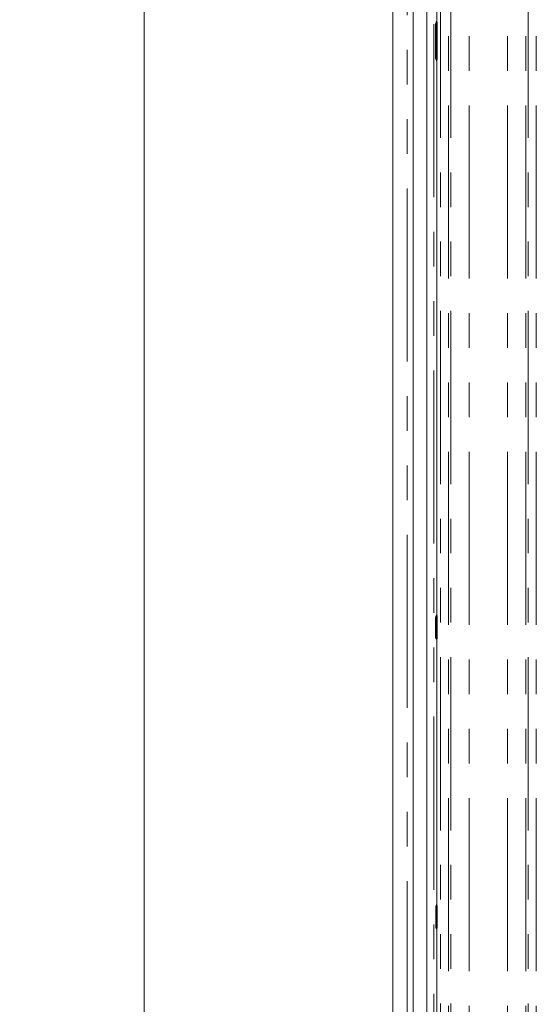
# Model space of a CAD drawing. Units: millimetres. Extents: x 5 to 415, y 5 to 292.
# Drawn here: x 62 to 81, y 82 to 118 of the extents above; entities that cross this region are included whole.
import ezdxf

# ---------------------------------------------------------------- set-up
doc = ezdxf.new("R2010")
doc.units = ezdxf.units.MM
doc.linetypes.add('PHANTOM', pattern=[12.7, 6.35, -1.27, 1.27, -1.27, 1.27, -1.27])
doc.layers.add('BEMAßUNG', color=96, linetype='Continuous')
doc.styles.add('SLDTEXTSTYLE0', font='TXT', dxfattribs={"width": 0.75})
doc.dimstyles.new('SLDDIMSTYLE5', dxfattribs={"dimtxt": 3.5, "dimasz": 3.302, "dimexe": 0, "dimexo": 0.0625, "dimgap": 0.875, "dimtad": 1, "dimdec": 1, "dimlfac": 8, "dimrnd": 1e-09, "dimzin": 12, "dimdsep": 46, "dimtxsty": 'SLDTEXTSTYLE0', "dimsah": 1, "dimcen": 0.09, "dimadec": 0, "dimazin": 3, "dimtfac": 1, "dimtdec": 1, "dimtofl": 0, "dimtmove": 0, "dimatfit": 3, "dimfxl": 0, "dimfrac": 2, "dimtolj": 1, "dimtzin": 12, "dimarcsym": 0})

# ---------------------------------------------------------------- blocks, each defined once
blk = doc.blocks.new('_D_7')
at = {"layer": 'BEMAßUNG'}
for p, q in [((76.054, 132.644), (43.062, 132.644)), ((44.062, 70.139), (44.062, 132.644)), ((76.307, 70.139), (43.062, 70.139))]:
    blk.add_line(p, q, dxfattribs=at)
for points in [[(44.062, 132.644), (43.554, 129.342), (44.57, 129.342)], [(44.062, 70.139), (44.57, 73.441), (43.554, 73.441)]]:
    blk.add_solid(points, dxfattribs=at)
at = {"layer": 'BEMAßUNG', "insert": (39.55, 101.128), "char_height": 3.5, "attachment_point": 1, "rotation": 90, "style": 'SLDTEXTSTYLE0'}
blk.add_mtext('500', dxfattribs=at)

msp = doc.modelspace()

# ---------------------------------------------------------------- linework, layer by layer
at = {"color": 7, "linetype": 'Continuous', "lineweight": 15}
for p, q in [((66.1477, 137.2269), (66.1477, 63.4769)), ((75.2727, 137.2083), (75.2727, 63.4956)), ((76.0102, 136.3022), (76.0102, 67.5957)), ((76.5227, 135.9722), (76.5227, 67.5957)), ((76.8878, 128.0894), (76.8878, 117.7155)), ((76.8352, 116.3471), (76.8352, 117.5568)), ((76.8878, 116.1917), (76.8878, 95.9473)), ((76.8352, 95.1223), (76.8352, 95.7815)), ((76.8622, 95.8769), (76.8708, 95.8977)), ((76.8352, 95.1227), (76.8352, 95.1223)), ((76.8723, 95.0137), (76.8622, 95.027)), ((76.8878, 94.9566), (76.8878, 85.3146)), ((76.8419, 85.1599), (76.8419, 84.494)), ((76.8878, 84.3394), (76.8878, 74.6896))]:
    msp.add_line(p, q, dxfattribs=at)
at = {"color": 8, "linetype": 'PHANTOM', "lineweight": 0}
for p, q in [((75.7914, 136.9485), (75.7914, 63.7554)), ((76.7727, 73.1269), (76.7727, 135.9722)), ((77.0128, 132.4568), (77.0128, 70.1394)), ((77.3067, 70.1394), (77.3067, 132.4568)), ((77.3951, 132.4568), (77.3951, 70.1394)), ((78.0656, 70.1394), (78.0656, 132.3883)), ((79.4798, 70.1394), (79.4798, 132.3883)), ((80.1503, 70.1394), (80.1503, 132.4568)), ((80.2387, 132.4568), (80.2387, 70.1394)), ((80.5325, 70.1394), (80.5325, 132.4568)), ((76.8638, 117.5568), (76.8352, 117.5568)), ((76.8638, 117.5568), (76.8925, 117.5568)), ((76.8638, 116.3471), (76.8638, 117.5568)), ((76.8925, 117.5568), (76.8925, 116.3471)), ((76.8352, 116.3471), (76.8638, 116.3471)), ((76.8638, 116.3471), (76.8925, 116.3471)), ((76.8622, 95.8769), (76.8717, 95.8893)), ((76.8638, 95.7799), (76.8925, 95.7799)), ((76.8638, 95.124), (76.8638, 95.7799)), ((76.8925, 95.7799), (76.8925, 95.124)), ((76.8638, 95.124), (76.8925, 95.124)), ((76.8668, 85.1554), (76.8919, 85.1554)), ((76.8668, 84.4984), (76.8668, 85.1554)), ((76.8919, 85.1554), (76.8919, 84.4984)), ((76.8668, 84.4984), (76.8919, 84.4984))]:
    msp.add_line(p, q, dxfattribs=at)
at = {"color": 7, "linetype": 'Continuous', "lineweight": 15}
for centre, radius, start, end in [((77.0227, 117.5568), 0.1875, 145.6196, 180), ((77.0227, 116.3471), 0.1875, 180, 214.45138), ((77.0227, 95.7817), 0.1875, 144.22282, 180.00016), ((77.0227, 95.1222), 0.1875, 180.01116, 215.76997), ((76.8136, 94.9625), 0.0749, 352.60568, 38.28491)]:
    msp.add_arc(centre, radius, start, end, dxfattribs=at)
at = {"color": 8, "linetype": 'PHANTOM', "lineweight": 0}
msp.add_arc((77.0222, 95.125), 0.187, 180.00035, 205.53425, dxfattribs=at)
at = {"color": 7, "linetype": 'Continuous', "lineweight": 15}
for points, knots in [([(76.8879, 117.7186), (76.8878, 117.7188), (76.8878, 117.7197), (76.8872, 117.7082), (76.8825, 117.6867), (76.8712, 117.6713), (76.865, 117.6629)], [0, 0, 0, 0, 0.04936322, 0.24411422, 0.58723145, 1, 1, 1, 1]), ([(76.867, 116.2402), (76.8721, 116.2328), (76.883, 116.2171), (76.8878, 116.1893), (76.8879, 116.1857), (76.8879, 116.1846)], [0, 0, 0, 0, 0.3811794, 0.8105453, 1, 1, 1, 1]), ([(76.8353, 95.7893), (76.8353, 95.7878), (76.8352, 95.7852), (76.8352, 95.7827), (76.8352, 95.7815)], [0, 0, 0, 0, 0.5279828, 1, 1, 1, 1]), ([(76.8352, 95.7815), (76.8352, 95.7816), (76.8352, 95.7817), (76.8352, 95.7816), (76.8352, 95.7816)], [0, 0, 0, 0, 0.8688926, 1, 1, 1, 1]), ([(76.8748, 95.9004), (76.8728, 95.8963), (76.8696, 95.8897), (76.8699, 95.8903), (76.87, 95.8906)], [0, 0, 0, 0, 0.607787, 1, 1, 1, 1]), ([(76.8878, 95.9511), (76.8878, 95.9505), (76.8878, 95.9488), (76.8863, 95.9346), (76.8825, 95.9198), (76.8782, 95.908), (76.8755, 95.9017), (76.874, 95.8983), (76.8732, 95.8967), (76.8729, 95.896), (76.8728, 95.8958), (76.8728, 95.8957), (76.8727, 95.8958), (76.8729, 95.8952), (76.8724, 95.895), (76.8722, 95.8947), (76.8722, 95.8946), (76.8722, 95.8946), (76.8722, 95.8946), (76.8722, 95.8946)], [0, 0, 0, 0, 0.15387141, 0.42733735, 0.69402334, 0.84209328, 0.91969736, 0.95933835, 0.97937426, 0.9862523, 0.98773499, 0.98789195, 0.98791144, 0.98794632, 0.99895137, 0.99957683, 0.99981081, 0.99993896, 1, 1, 1, 1]), ([(76.8421, 85.1592), (76.8428, 85.1733), (76.8443, 85.202), (76.8555, 85.2335), (76.8648, 85.25), (76.8668, 85.2537)], [0, 0, 0, 0, 0.42688458, 0.87209638, 1, 1, 1, 1]), ([(76.8879, 85.3189), (76.8879, 85.3189), (76.8878, 85.3201), (76.8877, 85.3119), (76.8846, 85.2951), (76.8788, 85.2773), (76.8726, 85.2641), (76.8692, 85.2577), (76.8676, 85.2549), (76.8671, 85.2542), (76.8669, 85.2538), (76.8668, 85.2536), (76.8668, 85.2536), (76.8668, 85.2536), (76.8668, 85.2536)], [0, 0, 0, 0, 0.0166186, 0.2299422, 0.4904686, 0.7512456, 0.894263, 0.9685483, 0.9873697, 0.9944614, 0.9982466, 0.9991754, 0.9997423, 1, 1, 1, 1]), ([(76.8421, 84.4946), (76.8428, 84.4806), (76.8443, 84.4519), (76.8555, 84.4204), (76.8648, 84.4039), (76.8668, 84.4002)], [0, 0, 0, 0, 0.4267283, 0.8720965, 1, 1, 1, 1]), ([(76.8668, 84.4002), (76.8668, 84.4002), (76.8668, 84.4002), (76.8668, 84.4002), (76.8669, 84.4002), (76.8669, 84.4), (76.8776, 84.3818), (76.8867, 84.355), (76.8878, 84.335), (76.8878, 84.3356), (76.8878, 84.3357)], [0, 0, 0, 0, 0.0000604, 0.0005628, 0.0011602, 0.0021471, 0.0044342, 0.6813521, 0.9258772, 1, 1, 1, 1])]:
    msp.add_open_spline(points, degree=3, knots=knots, dxfattribs=at)
at = {"color": 8, "linetype": 'PHANTOM', "lineweight": 0}
for points, knots in [([(76.8884, 117.7155), (76.8886, 117.6972), (76.889, 117.6615), (76.892, 117.6077), (76.8924, 117.5729), (76.8925, 117.5568)], [0, 0, 0, 0, 0.3606543, 0.7047855, 1, 1, 1, 1]), ([(76.8638, 117.5568), (76.8636, 117.5638), (76.863, 117.5801), (76.8586, 117.6077), (76.8566, 117.6358), (76.8611, 117.6542), (76.8677, 117.6622), (76.868, 117.6625)], [0, 0, 0, 0, 0.1378368, 0.3187923, 0.638417, 0.9855502, 1, 1, 1, 1]), ([(76.8698, 116.2424), (76.8654, 116.249), (76.8546, 116.2651), (76.8584, 116.2933), (76.8629, 116.324), (76.8635, 116.3395), (76.8638, 116.3471)], [0, 0, 0, 0, 0.2843986, 0.6957338, 0.8514611, 1, 1, 1, 1]), ([(76.8925, 116.3471), (76.8924, 116.3299), (76.892, 116.2965), (76.889, 116.2437), (76.8891, 116.2103), (76.8891, 116.1917)], [0, 0, 0, 0, 0.322401, 0.6235795, 1, 1, 1, 1]), ([(76.8352, 95.7815), (76.8362, 95.7961), (76.8382, 95.8256), (76.8506, 95.8573), (76.8602, 95.8736), (76.8622, 95.8769)], [0, 0, 0, 0, 0.4388128, 0.886522, 1, 1, 1, 1]), ([(76.8352, 95.7815), (76.8362, 95.7813), (76.8382, 95.7808), (76.8502, 95.7803), (76.8602, 95.78), (76.8638, 95.7799)], [0, 0, 0, 0, 0.4249769, 0.7953321, 1, 1, 1, 1]), ([(76.8638, 95.7799), (76.8638, 95.7799), (76.8638, 95.78), (76.8638, 95.7809), (76.8638, 95.7842), (76.8636, 95.7966), (76.8626, 95.8189), (76.8598, 95.8478), (76.8587, 95.8644), (76.8604, 95.8726), (76.8613, 95.8749), (76.8617, 95.8759), (76.862, 95.8765), (76.8621, 95.8767), (76.8622, 95.8768), (76.8622, 95.8769), (76.8622, 95.8769)], [0, 0, 0, 0, 0.0000592, 0.003909, 0.0195172, 0.0805388, 0.2986918, 0.5581968, 0.8689026, 0.9388418, 0.9713627, 0.9869579, 0.9945905, 0.9983537, 0.9999385, 1, 1, 1, 1]), ([(76.8886, 95.9473), (76.8885, 95.9354), (76.8883, 95.9043), (76.8914, 95.8535), (76.8924, 95.8108), (76.8925, 95.7877), (76.8925, 95.7816), (76.8925, 95.7802), (76.8925, 95.7799)], [0, 0, 0, 0, 0.2266326, 0.5932345, 0.8935351, 0.9746977, 0.9950045, 1, 1, 1, 1]), ([(76.8352, 95.1223), (76.8362, 95.1226), (76.8382, 95.123), (76.8502, 95.1236), (76.8602, 95.1239), (76.8638, 95.124)], [0, 0, 0, 0, 0.4249799, 0.7953382, 1, 1, 1, 1]), ([(76.8352, 95.1223), (76.8362, 95.1077), (76.8382, 95.0782), (76.8506, 95.0466), (76.8602, 95.0303), (76.8622, 95.027)], [0, 0, 0, 0, 0.4385644, 0.8865256, 1, 1, 1, 1]), ([(76.8622, 95.027), (76.8622, 95.027), (76.8609, 95.0296), (76.8602, 95.032), (76.8588, 95.0412), (76.8599, 95.056), (76.8626, 95.085), (76.8636, 95.1073), (76.8638, 95.1197), (76.8638, 95.123), (76.8638, 95.1238), (76.8638, 95.124), (76.8638, 95.124)], [0, 0, 0, 0, 0.0000615, 0.12714, 0.1299352, 0.4414644, 0.7017762, 0.9195983, 0.9805096, 0.9960904, 0.9999408, 1, 1, 1, 1]), ([(76.8925, 95.124), (76.8925, 95.1237), (76.8925, 95.1223), (76.8925, 95.1161), (76.8924, 95.0931), (76.8914, 95.0504), (76.8883, 94.9996), (76.8885, 94.9685), (76.8886, 94.9566)], [0, 0, 0, 0, 0.0050834, 0.0253955, 0.1065798, 0.4066586, 0.7733922, 1, 1, 1, 1]), ([(76.8668, 85.1554), (76.8668, 85.1554), (76.8668, 85.1556), (76.8668, 85.1564), (76.8668, 85.1599), (76.8666, 85.1723), (76.8656, 85.1946), (76.8631, 85.2235), (76.8623, 85.242), (76.8651, 85.2504), (76.8666, 85.2533), (76.8668, 85.2537), (76.8668, 85.2537), (76.8668, 85.2537)], [0, 0, 0, 0, 0.0000578, 0.0038985, 0.0194947, 0.0804087, 0.2923022, 0.5459248, 0.8505408, 0.9828376, 0.9976562, 0.99994, 1, 1, 1, 1]), ([(76.8886, 85.3146), (76.8885, 85.3044), (76.8881, 85.2755), (76.8909, 85.2276), (76.8917, 85.1858), (76.8919, 85.1633), (76.8919, 85.1572), (76.8919, 85.1557), (76.8919, 85.1554)], [0, 0, 0, 0, 0.2034199, 0.5810293, 0.887859, 0.9732808, 0.9946471, 1, 1, 1, 1]), ([(76.8421, 85.1592), (76.8433, 85.1583), (76.845, 85.157), (76.8614, 85.1558), (76.8668, 85.1554)], [0, 0, 0, 0, 0.66755365, 1, 1, 1, 1]), ([(76.8421, 84.4946), (76.8423, 84.4952), (76.8427, 84.4962), (76.8527, 84.4974), (76.8628, 84.4982), (76.8668, 84.4984)], [0, 0, 0, 0, 0.3882563, 0.7540515, 1, 1, 1, 1]), ([(76.8668, 84.4002), (76.8668, 84.4002), (76.8668, 84.4002), (76.8666, 84.4005), (76.8651, 84.4034), (76.8623, 84.4119), (76.8632, 84.4303), (76.8656, 84.4593), (76.8666, 84.4816), (76.8668, 84.494), (76.8668, 84.4974), (76.8668, 84.4983), (76.8668, 84.4985), (76.8668, 84.4985)], [0, 0, 0, 0, 0.00006, 0.0018015, 0.0165747, 0.1484293, 0.4541232, 0.7081785, 0.9197314, 0.980562, 0.9961013, 0.9999422, 1, 1, 1, 1]), ([(76.8919, 84.4984), (76.8919, 84.4982), (76.8919, 84.4967), (76.8919, 84.4906), (76.8917, 84.4681), (76.8909, 84.4264), (76.8881, 84.3785), (76.8885, 84.3495), (76.8886, 84.3394)], [0, 0, 0, 0, 0.0052189, 0.026596, 0.1120614, 0.4187527, 0.7964941, 1, 1, 1, 1])]:
    msp.add_open_spline(points, degree=3, knots=knots, dxfattribs=at)

# ---------------------------------------------------------------- dimensions: what is measured, and where the dimension line sits
at = {"layer": 'BEMAßUNG'}
dim = msp.add_linear_dim(base=(44.0621, 132.6443), p1=(77.3067, 70.1394), p2=(77.0544, 132.6443), angle=90, dimstyle='SLDDIMSTYLE5', dxfattribs=at)
dim.commit()
dim.dimension.update_dxf_attribs({"geometry": '_D_7', "text_midpoint": (44.0621, 105.0069), "dimtype": 160})

doc.saveas('drawing.dxf')
